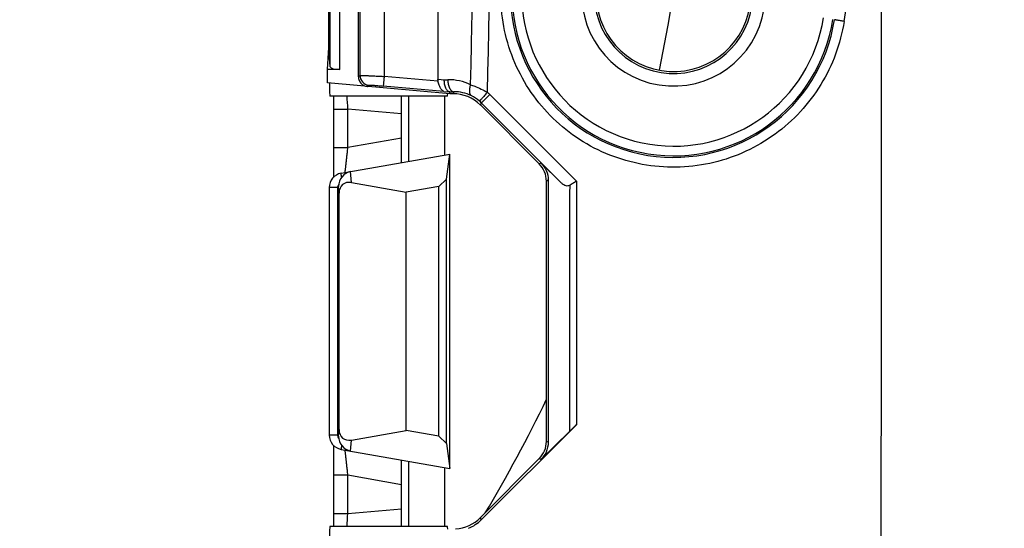
# Model space of a CAD drawing. Units: millimetres. Extents: x -94 to 94, y -37 to 112.
# Drawn here: x 16 to 36, y -16 to -5 of the extents above; entities that cross this region are included whole.
import ezdxf

# ---------------------------------------------------------------- set-up
doc = ezdxf.new("R2010")
doc.units = ezdxf.units.MM
doc.header["$LTSCALE"] = 16.335
doc.linetypes.add('PHANTOM', pattern=[0.8, 0.45, -0.05, 0.1, -0.05, 0.1, -0.05])
doc.layers.get('0').update_dxf_attribs({"linetype": 'CONTINUOUS'})
for name, color, linetype in [('CURVE', 7, 'CONTINUOUS'), ('DRAFT', 7, 'CONTINUOUS'), ('RACCORDO', 7, 'CONTINUOUS'), ('SUPERFICI', 7, 'CONTINUOUS')]:
    doc.layers.add(name, color=color, linetype=linetype)
doc.styles.get("Standard").update_dxf_attribs({"font": 'txt', "width": 0.8})
doc.dimstyles.new('DIMSTYLE_1', dxfattribs={"dimtxt": 3, "dimasz": 3, "dimexe": 0.18, "dimexo": 0.0625, "dimgap": 0.09, "dimtad": 1, "dimdsep": 46, "dimtxsty": 'STANDARD', "dimblk": '_FILLED', "dimblk1": '_FILLED', "dimblk2": '_FILLED', "dimcen": 0.09, "dimadec": 0, "dimazin": 0, "dimtfac": 1, "dimtofl": 0, "dimtmove": 0, "dimatfit": 3, "dimldrblk": '_FILLED', "dimfxl": 1, "dimtolj": 1, "dimarcsym": 0})

# ---------------------------------------------------------------- blocks, each defined once
blk = doc.blocks.new('_FILLED')
at = {"color": 0, "linetype": 'BYBLOCK'}
blk.add_solid([(0, 0), (-1, 0.3167), (-1, -0.3167)], dxfattribs=at)
blk = doc.blocks.new('*D1')
at = {"color": 7, "linetype": 'CONTINUOUS'}
for p, q in [((0.5, 30), (94.5, 30)), ((93, 30), (93, 0)), ((93, -30), (93, 0)), ((0.5, -30), (94.5, -30))]:
    blk.add_line(p, q, dxfattribs=at)
at = {"color": 7, "linetype": 'CONTINUOUS', "xscale": 3, "yscale": 3, "zscale": 3}
for p, rotation in [((93, 30), 90), ((93, -30), 270)]:
    blk.add_blockref('_FILLED', p, dxfattribs=dict(at, rotation=rotation))
blk = doc.blocks.new('*D3')
at = {"color": 7, "linetype": 'CONTINUOUS'}
for p, q in [((28.5, 28), (74.5, 28)), ((73, 28), (73, 0)), ((73, -28), (73, 0)), ((28.5, -28), (74.5, -28))]:
    blk.add_line(p, q, dxfattribs=at)
at = {"color": 7, "linetype": 'CONTINUOUS', "xscale": 3, "yscale": 3, "zscale": 3}
for p, rotation in [((73, 28), 90), ((73, -28), 270)]:
    blk.add_blockref('_FILLED', p, dxfattribs=dict(at, rotation=rotation))

msp = doc.modelspace()

# ---------------------------------------------------------------- linework, layer by layer
at = {"color": 7, "linetype": 'CONTINUOUS'}
for p, q in [((23.109, -6.401), (23.109, -4.426)), ((24.75, -4.417), (24.75, -6.452)), ((22.47, -6.25), (22.5, -5.794)), ((22.47, -6.529), (22.47, -6.25)), ((25, -6.75), (22.47, -6.529)), ((25, -6.75), (25.002, -6.712)), ((24.953, -6.8), (22.517, -6.8)), ((26.854, -8.204), (25.634, -6.984)), ((26.891, -8.188), (27.294, -8.582)), ((24.772, -8.666), (24.935, -8.515)), ((24.935, -13.985), (24.935, -8.515)), ((27, -13.943), (27, -8.557)), ((22.7, -13.833), (22.7, -8.667)), ((22.963, -8.587), (24.1, -8.784)), ((24.772, -8.666), (24.1, -8.784)), ((24.772, -13.834), (24.772, -8.666)), ((22.709, -13.696), (22.709, -8.804)), ((24.1, -13.716), (24.1, -8.784)), ((27.62, -13.594), (25.653, -15.56)), ((22.963, -13.913), (24.1, -13.716)), ((24.772, -13.834), (24.1, -13.716)), ((24.772, -13.834), (24.935, -13.985)), ((27.48, -13.733), (26.888, -14.311)), ((25.634, -15.516), (26.854, -14.296)), ((24.953, -15.7), (22.517, -15.7))]:
    msp.add_line(p, q, dxfattribs=at)
at = {"color": 253, "linetype": 'CONTINUOUS'}
for p, q in [((23.14, -4.411), (23.14, -6.372)), ((23.64, -4.417), (23.64, -6.393)), ((23.109, -6.401), (23.14, -6.372)), ((23.64, -6.393), (23.623, -6.593)), ((24.756, -6.491), (23.64, -6.393)), ((24.75, -6.452), (24.888, -6.462)), ((24.888, -6.462), (24.96, -6.461)), ((23.291, -6.601), (23.323, -6.572)), ((24.88, -6.703), (23.623, -6.593)), ((24.88, -6.703), (24.999, -6.712)), ((25.002, -6.712), (25.085, -6.711)), ((25.085, -6.711), (25.069, -6.75)), ((25.83, -6.767), (27.623, -8.561)), ((25.653, -6.94), (25.634, -6.984)), ((25.653, -6.94), (27.294, -8.582)), ((26.891, -8.188), (26.854, -8.204)), ((22.963, -8.587), (22.948, -8.362)), ((27.039, -8.541), (27, -8.557)), ((22.709, -8.804), (22.7, -8.667)), ((22.7, -13.833), (22.709, -13.696)), ((22.948, -14.138), (22.963, -13.913)), ((27.037, -13.958), (27, -13.943)), ((26.888, -14.311), (26.854, -14.296))]:
    msp.add_line(p, q, dxfattribs=at)
for centre, radius, start, end in [((-233.253, 0), 259.12, 358.51407, 1.50291), ((-232.807, 0), 258.322, 358.54307, 1.46657), ((0.013, 0), 33.563, 350.9927, 10.5085), ((29.63, -4.692), 3.375, 171.0141, 350.9854), ((29.631, -4.693), 3.342, 171, 351), ((29.631, -4.693), 3.142, 171, 351), ((29.631, -4.693), 1.641, 171, 351), ((23.34, -6.372), 0.2, 180.0212, 264.9788), ((24.971, -7.512), 1.051, 64.0173, 90.6123), ((25.096, -7.512), 0.801, 64.2032, 90.8037), ((25.088, -7.509), 1.049, 44.9704, 48.7587), ((25.114, -7.473), 0.758, 48.6872, 64.126), ((25.087, -7.505), 0.799, 44.9818, 48.7675)]:
    msp.add_arc(centre, radius, start, end, dxfattribs=at)
at = {"color": 7, "linetype": 'CONTINUOUS'}
for centre, radius, start, end in [((29.631, -4.693), 1.9, 171, 351), ((29.631, -4.693), 1.6, 171, 351), ((26.5, -8.557), 0.5, 359.9997, 45.0003), ((26.5, -13.943), 0.5, 314.9997, 0.0003)]:
    msp.add_arc(centre, radius, start, end, dxfattribs=at)
for centre, major_axis, ratio, start_param, end_param in [((23.309, -6.401), (0.147, 0.135), 0.99972, 2.399967, 3.883218), ((25.25, -6.481), (0.5, -0.039), 0.498881, -3.103012, -2.946102), ((22.517, -6.3), (0, 0.5), 0.017455, -4.229592, -3.141589), ((22.142, -6.491), (2.859, -0.221), 0.001758, 0.000059, 0.043663), ((23, -8.668), (-0.02, 0.31), 0.965533, 0.105983, 1.503693), ((23.016, -8.912), (0.231, -0.285), 0.706938, 2.460382, 3.858093), ((23, -13.832), (0.02, 0.31), 0.965533, -4.645286, -3.247575), ((23.016, -13.588), (0.231, 0.285), 0.706938, 2.425093, 3.822803), ((22.517, -16.2), (0, 0.5), 0.017455, -0.000004, 1.087999)]:
    msp.add_ellipse(centre, major_axis=major_axis, ratio=ratio, start_param=start_param, end_param=end_param, dxfattribs=at)
at = {"color": 253, "linetype": 'CONTINUOUS'}
for points, knots in [([(33.162, -5.255), (33.126, -5.485), (33.007, -5.941), (32.699, -6.575), (32.274, -7.137), (31.747, -7.606), (31.138, -7.963), (30.472, -8.194), (29.773, -8.291), (29.069, -8.25), (28.386, -8.072), (27.751, -7.764), (27.189, -7.338), (26.72, -6.81), (26.363, -6.202), (26.132, -5.535), (26.036, -4.836), (26.063, -4.366), (26.1, -4.136)], [0, 0, 0, 0, 0.06247, 0.124945, 0.187421, 0.249899, 0.312389, 0.374892, 0.437405, 0.499922, 0.562436, 0.624949, 0.687461, 0.749971, 0.812482, 0.874994, 0.937502, 1, 1, 1, 1]), ([(33.162, -5.255), (33.137, -5.251), (33.101, -5.245), (33.054, -5.237), (33.025, -5.232), (33, -5.228), (32.984, -5.225), (32.974, -5.223), (32.969, -5.222), (32.966, -5.221), (32.964, -5.221), (32.964, -5.221)], [0, 0, 0, 0, 0.378305, 0.549739, 0.700561, 0.825148, 0.918685, 0.952684, 0.977679, 0.993492, 1, 1, 1, 1]), ([(23.14, -6.372), (23.141, -6.372), (23.145, -6.372), (23.153, -6.372), (23.165, -6.372), (23.182, -6.373), (23.204, -6.373), (23.24, -6.374), (23.294, -6.377), (23.369, -6.38), (23.453, -6.384), (23.545, -6.389), (23.608, -6.392), (23.64, -6.393)], [0, 0, 0, 0, 0.006439, 0.022196, 0.047171, 0.081121, 0.123731, 0.174605, 0.299118, 0.449963, 0.621428, 0.807125, 1, 1, 1, 1]), ([(24.96, -6.461), (24.96, -6.493), (24.966, -6.553), (24.988, -6.623), (25.014, -6.667), (25.035, -6.691), (25.059, -6.707), (25.076, -6.711), (25.085, -6.711)], [0, 0, 0, 0, 0.316998, 0.599923, 0.720905, 0.826276, 0.917724, 1, 1, 1, 1]), ([(23.323, -6.572), (23.323, -6.571), (23.326, -6.571), (23.33, -6.571), (23.338, -6.571), (23.348, -6.572), (23.361, -6.572), (23.383, -6.574), (23.415, -6.576), (23.46, -6.579), (23.511, -6.583), (23.566, -6.588), (23.604, -6.591), (23.623, -6.593)], [0, 0, 0, 0, 0.006499, 0.02226, 0.047244, 0.081214, 0.123855, 0.174765, 0.299356, 0.450249, 0.621688, 0.807281, 1, 1, 1, 1]), ([(25.431, -6.568), (25.422, -6.592), (25.409, -6.639), (25.404, -6.697), (25.409, -6.737), (25.418, -6.766), (25.433, -6.785), (25.444, -6.791)], [0, 0, 0, 0, 0.326815, 0.608195, 0.726833, 0.830269, 1, 1, 1, 1]), ([(25.431, -6.568), (25.46, -6.577), (25.579, -6.619), (25.695, -6.672), (25.779, -6.72)], [0, 0, 0, 0, 0.236007, 1, 1, 1, 1]), ([(25.779, -6.72), (25.769, -6.732), (25.748, -6.755), (25.718, -6.789), (25.69, -6.821), (25.666, -6.848), (25.648, -6.868), (25.636, -6.881), (25.629, -6.889), (25.623, -6.895), (25.619, -6.9), (25.616, -6.902), (25.615, -6.904), (25.614, -6.904)], [0, 0, 0, 0, 0.193221, 0.379265, 0.55065, 0.701239, 0.825526, 0.876269, 0.918802, 0.952709, 0.977651, 0.993453, 1, 1, 1, 1]), ([(25.83, -6.767), (25.819, -6.778), (25.797, -6.8), (25.764, -6.832), (25.734, -6.862), (25.708, -6.888), (25.689, -6.906), (25.676, -6.919), (25.668, -6.926), (25.662, -6.932), (25.658, -6.936), (25.655, -6.938), (25.653, -6.94), (25.653, -6.94)], [0, 0, 0, 0, 0.19323, 0.3793, 0.550716, 0.701329, 0.825627, 0.876367, 0.918891, 0.952783, 0.977703, 0.993479, 1, 1, 1, 1])]:
    msp.add_open_spline(points, degree=3, knots=knots, dxfattribs=at)
at = {"color": 7, "linetype": 'CONTINUOUS'}
for points, knots in [([(24.88, -6.703), (24.867, -6.701), (24.846, -6.688), (24.825, -6.663), (24.803, -6.626), (24.78, -6.568), (24.764, -6.518), (24.756, -6.491)], [0, 0, 0, 0, 0.162223, 0.264697, 0.384546, 0.671822, 1, 1, 1, 1]), ([(24.999, -6.712), (24.991, -6.711), (24.974, -6.705), (24.952, -6.689), (24.933, -6.664), (24.909, -6.62), (24.891, -6.552), (24.887, -6.493), (24.888, -6.462)], [0, 0, 0, 0, 0.082732, 0.174938, 0.280857, 0.401954, 0.684018, 1, 1, 1, 1]), ([(26.891, -8.188), (26.935, -8.231), (27.011, -8.34), (27.039, -8.472), (27.039, -8.541)], [0, 0, 0, 0, 0.47319, 1, 1, 1, 1]), ([(27.039, -8.541), (27.039, -8.992), (27.039, -10.798), (27.038, -12.604), (27.037, -13.958)], [0, 0, 0, 0, 0.250028, 1, 1, 1, 1]), ([(27.482, -8.646), (27.475, -8.65), (27.459, -8.658), (27.424, -8.661), (27.381, -8.648), (27.335, -8.619), (27.307, -8.595), (27.294, -8.582)], [0, 0, 0, 0, 0.122556, 0.240828, 0.480272, 0.733713, 1, 1, 1, 1]), ([(27.623, -8.561), (27.598, -8.576), (27.55, -8.603), (27.503, -8.632), (27.482, -8.646)], [0, 0, 0, 0, 0.531062, 1, 1, 1, 1]), ([(27.62, -13.594), (27.608, -13.607), (27.561, -13.653), (27.515, -13.7), (27.48, -13.733)], [0, 0, 0, 0, 0.264532, 1, 1, 1, 1]), ([(27.037, -13.958), (27.037, -14.027), (27.009, -14.159), (26.932, -14.268), (26.888, -14.311)], [0, 0, 0, 0, 0.528748, 1, 1, 1, 1])]:
    msp.add_open_spline(points, degree=3, knots=knots, dxfattribs=at)
at = {"color": 253, "linetype": 'CONTINUOUS'}
for points in [[(27.482, -8.646), (27.482, -10.342), (27.481, -12.037), (27.48, -13.733)], [(27.623, -8.561), (27.622, -10.239), (27.621, -11.917), (27.62, -13.594)]]:
    msp.add_open_spline(points, degree=3, dxfattribs=at)
at = {"layer": 'CURVE', "color": 253, "linetype": 'PHANTOM'}
for start, end in [(347.9441, 16.8056), (329.07, 334.1771)]:
    msp.add_arc((0, 0), 30, start, end, dxfattribs=at)
at = {"layer": 'DRAFT', "color": 7, "linetype": 'CONTINUOUS'}
for p, q in [((24.892, -6.8), (24.892, -8.019)), ((24.935, -8.515), (25, -8)), ((25, -14.5), (25, -8)), ((24.935, -13.985), (25, -14.5)), ((24.892, -14.481), (24.892, -15.7))]:
    msp.add_line(p, q, dxfattribs=at)
for centre, start_param, end_param in [((24.953, -6.3), 3.141579, 3.609659), ((24.953, -16.2), 5.815119, 6.283199)]:
    msp.add_ellipse(centre, major_axis=(0, 0.5), ratio=0.017455, start_param=start_param, end_param=end_param, dxfattribs=at)
at = {"layer": 'RACCORDO', "color": 7, "linetype": 'CONTINUOUS'}
for p, q in [((22.5, -5.794), (22.5, 5.794)), ((22.526, -6.197), (22.5, -5.794)), ((22.726, -6.25), (22.47, -6.25)), ((22.595, -6.8), (22.596, -7.015)), ((24, -8.176), (24, -6.8)), ((25.069, -6.75), (25, -6.75)), ((22.596, -7.015), (22.596, -7.897)), ((22.596, -7.897), (22.595, -8.106)), ((22.595, -8.106), (22.594, -8.276)), ((22.752, -8.396), (25, -8)), ((22.594, -8.276), (22.593, -8.393)), ((22.593, -8.393), (22.591, -8.467)), ((22.591, -8.467), (22.591, -8.48)), ((22.504, -8.692), (22.504, -13.808)), ((22.591, -14.02), (22.592, -14.087)), ((22.592, -14.087), (22.594, -14.19)), ((22.594, -14.19), (22.595, -14.346)), ((22.752, -14.104), (25, -14.5)), ((22.595, -14.346), (22.596, -14.542)), ((24, -15.7), (24, -14.324)), ((22.596, -14.542), (22.596, -15.455)), ((22.596, -15.455), (22.595, -15.649)), ((22.595, -15.649), (22.595, -15.7))]:
    msp.add_line(p, q, dxfattribs=at)
at = {"layer": 'RACCORDO', "color": 253, "linetype": 'CONTINUOUS'}
for p, q in [((22.526, -6.197), (22.526, -4.376)), ((22.726, -6.25), (22.726, -4.426)), ((24.15, -8.15), (24.15, -6.8)), ((22.596, -7.067), (22.891, -7.067)), ((24, -7.164), (22.891, -7.067)), ((22.891, -7.866), (22.891, -7.067)), ((24, -7.67), (22.891, -7.866)), ((22.596, -7.866), (22.891, -7.866)), ((22.679, -8.692), (22.504, -8.692)), ((22.679, -8.692), (22.679, -13.808)), ((22.679, -13.808), (22.504, -13.808)), ((24.15, -15.7), (24.15, -14.35)), ((22.596, -14.634), (22.891, -14.634)), ((22.891, -14.634), (24, -14.83)), ((22.891, -15.433), (22.891, -14.634)), ((22.596, -15.433), (22.891, -15.433)), ((22.891, -15.433), (24, -15.336)), ((25.653, -15.56), (25.634, -15.516))]:
    msp.add_line(p, q, dxfattribs=at)
for centre, radius, start, end in [((-3.31, -8.421), 26.236, 2.9592, 3.5426), ((22.799, -8.692), 0.12, 175.4961, 180.0018), ((22.799, -13.808), 0.12, 179.999, 217.8619), ((-1.459, -14.184), 24.381, 356.4352, 357.063)]:
    msp.add_arc(centre, radius, start, end, dxfattribs=at)
at = {"layer": 'RACCORDO', "color": 7, "linetype": 'CONTINUOUS'}
for centre, radius, start, end in [((25.069, -7.55), 0.8, 44.9997, 90.0003), ((22.804, -8.692), 0.3, 100.0054, 180.0422), ((22.804, -13.808), 0.3, 179.9578, 259.9946), ((25.069, -14.95), 0.8, 273.7485, 315.0006), ((25.087, -14.994), 0.8, 292.11, 314.9766)]:
    msp.add_arc(centre, radius, start, end, dxfattribs=at)
msp.add_ellipse((22.726, -6.196), major_axis=(0.2, 0), ratio=0.267949, start_param=-3.124139, end_param=-1.570796, dxfattribs=at)
at = {"layer": 'RACCORDO', "color": 253, "linetype": 'CONTINUOUS'}
for points, knots in [([(22.83, -8.383), (22.83, -8.383), (22.831, -8.381), (22.831, -8.38), (22.832, -8.376), (22.833, -8.369), (22.835, -8.358), (22.838, -8.34), (22.841, -8.318), (22.844, -8.291), (22.848, -8.26), (22.854, -8.213), (22.861, -8.145), (22.871, -8.058), (22.881, -7.963), (22.887, -7.899), (22.891, -7.866)], [0, 0, 0, 0, 0.001701, 0.005757, 0.012249, 0.021176, 0.046244, 0.080645, 0.123975, 0.175698, 0.235225, 0.301876, 0.45366, 0.624916, 0.809213, 1, 1, 1, 1]), ([(22.762, -8.479), (22.76, -8.467), (22.758, -8.451), (22.755, -8.431), (22.753, -8.419), (22.752, -8.41), (22.751, -8.403), (22.752, -8.399), (22.751, -8.397), (22.752, -8.396)], [0, 0, 0, 0, 0.415268, 0.587425, 0.73206, 0.847095, 0.930683, 0.981647, 1, 1, 1, 1]), ([(22.762, -14.021), (22.76, -14.033), (22.758, -14.049), (22.755, -14.069), (22.753, -14.081), (22.752, -14.09), (22.751, -14.097), (22.752, -14.101), (22.751, -14.103), (22.752, -14.104)], [0, 0, 0, 0, 0.415268, 0.587425, 0.73206, 0.847095, 0.930683, 0.981647, 1, 1, 1, 1]), ([(22.891, -14.634), (22.887, -14.601), (22.881, -14.537), (22.871, -14.442), (22.861, -14.355), (22.854, -14.287), (22.848, -14.24), (22.844, -14.209), (22.841, -14.182), (22.838, -14.16), (22.835, -14.142), (22.833, -14.131), (22.832, -14.124), (22.831, -14.12), (22.831, -14.119), (22.83, -14.117), (22.83, -14.117)], [0, 0, 0, 0, 0.190787, 0.375084, 0.546339, 0.698124, 0.764775, 0.824301, 0.876025, 0.919355, 0.953756, 0.978824, 0.987751, 0.994242, 0.998299, 1, 1, 1, 1])]:
    msp.add_open_spline(points, degree=3, knots=knots, dxfattribs=at)
msp.add_open_spline([(22.704, -8.618), (22.69, -8.636), (22.681, -8.66), (22.679, -8.682)], degree=3, dxfattribs=at)
at = {"layer": 'SUPERFICI', "color": 7, "linetype": 'CONTINUOUS'}
msp.add_open_spline([(33.926, -22.404), (33.93, -18.671), (33.94, -3.735), (33.936, 11.201), (33.926, 22.404)], degree=3, knots=[0, 0, 0, 0, 0.249921, 1, 1, 1, 1], dxfattribs=at)

# ---------------------------------------------------------------- dimensions: what is measured, and where the dimension line sits
at = {"color": 7, "linetype": 'CONTINUOUS'}
for base, p1, p2, picture, middle in [((93, -30), (0.5, 30), (0.5, -30), '*D1', (92.25, -2.357)), ((73, -28), (28.5, 28), (28.5, -28), '*D3', (72.25, -2.25))]:
    dim = msp.add_linear_dim(base=base, p1=p1, p2=p2, angle=270, dimstyle='DIMSTYLE_1', dxfattribs=at)
    dim.commit()
    dim.dimension.update_dxf_attribs({"geometry": picture, "text_midpoint": middle, "dimtype": 160})

doc.saveas('drawing.dxf')
